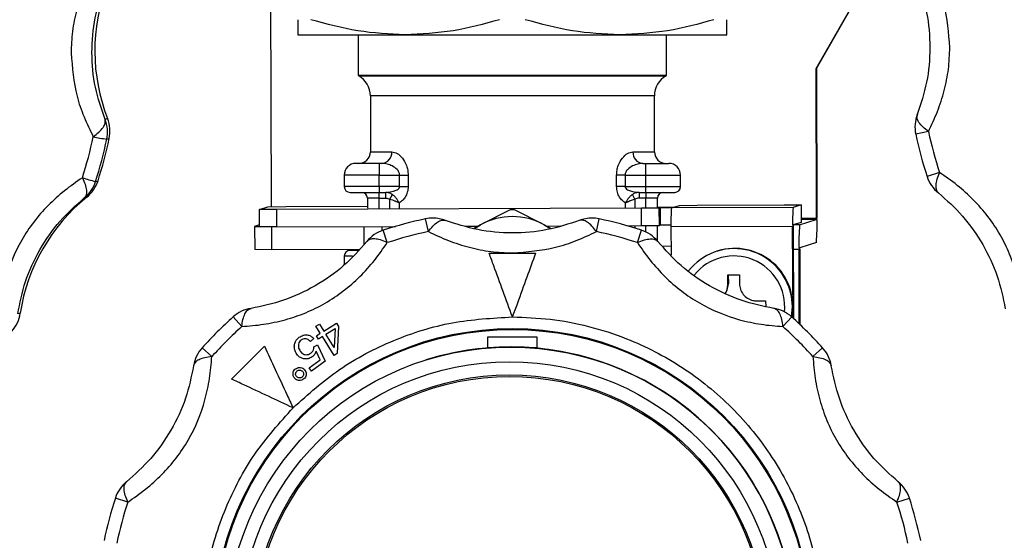
# Model space of a CAD drawing. Units: millimetres. Extents: x 10 to 428, y -141 to 287.
# Drawn here: x 273 to 290, y 169 to 178 of the extents above; entities that cross this region are included whole.
import ezdxf

# ---------------------------------------------------------------- set-up
doc = ezdxf.new("R2010")
doc.units = ezdxf.units.MM

msp = doc.modelspace()

# ---------------------------------------------------------------- linework, layer by layer
at = {"color": 7, "linetype": 'Continuous', "lineweight": 25}
for p, q in [((291.15, 184.306), (287.134, 177.293)), ((287.145, 177.296), (291.159, 184.306)), ((277.746, 174.914), (277.716, 183.699)), ((278.201, 177.88), (280.051, 177.88)), ((279.241, 177.88), (279.241, 177.18)), ((280.051, 177.88), (283.751, 177.88)), ((283.751, 177.88), (285.601, 177.88)), ((284.561, 177.18), (284.561, 177.88)), ((287.134, 177.293), (287.145, 177.296)), ((287.145, 177.296), (287.154, 174.716)), ((279.241, 177.18), (279.251, 177.174)), ((279.241, 177.18), (284.561, 177.18)), ((279.251, 177.174), (284.551, 177.174)), ((284.551, 177.174), (284.561, 177.18)), ((287.134, 177.293), (287.143, 174.713)), ((279.451, 176.827), (279.451, 175.86)), ((281.901, 176.827), (279.451, 176.827)), ((284.351, 176.827), (281.901, 176.827)), ((284.351, 175.86), (284.351, 176.827)), ((274.919, 176.433), (274.876, 176.42)), ((289.078, 176.211), (288.858, 176.165)), ((274.905, 176.079), (274.947, 176.092)), ((279.451, 175.86), (279.821, 175.86)), ((283.981, 175.86), (284.351, 175.86)), ((279.601, 175.66), (279.601, 175.46)), ((279.651, 175.66), (279.601, 175.66)), ((284.151, 175.66), (284.201, 175.66)), ((284.201, 175.46), (284.201, 175.66)), ((279.601, 175.46), (279.001, 175.46)), ((279.001, 175.46), (279.001, 175.26)), ((279.601, 175.46), (279.956, 175.46)), ((279.601, 175.26), (279.601, 175.46)), ((279.956, 175.26), (279.956, 175.46)), ((279.956, 175.46), (280.103, 175.46)), ((280.103, 175.46), (280.103, 175.26)), ((283.699, 175.26), (283.699, 175.46)), ((283.846, 175.46), (283.699, 175.46)), ((283.846, 175.46), (283.846, 175.26)), ((283.846, 175.46), (284.201, 175.46)), ((284.201, 175.26), (284.201, 175.46)), ((284.201, 175.46), (284.801, 175.46)), ((284.801, 175.26), (284.801, 175.46)), ((289.268, 175.504), (289.054, 175.434)), ((274.712, 175.348), (274.754, 175.361)), ((279.601, 175.26), (279.001, 175.26)), ((279.956, 175.26), (279.601, 175.26)), ((279.601, 175.26), (279.601, 175.16)), ((279.956, 175.26), (280.103, 175.26)), ((283.846, 175.26), (283.699, 175.26)), ((283.846, 175.26), (284.201, 175.26)), ((284.201, 175.16), (284.201, 175.26)), ((284.201, 175.26), (284.801, 175.26)), ((279.601, 175.16), (279.716, 175.16)), ((279.601, 175.06), (279.601, 175.16)), ((279.716, 175.16), (279.793, 175.172)), ((279.716, 175.06), (279.716, 175.16)), ((279.788, 175.043), (279.831, 175.124)), ((284.013, 175.043), (283.97, 175.124)), ((284.009, 175.172), (284.085, 175.16)), ((284.085, 175.16), (284.201, 175.16)), ((284.085, 175.16), (284.085, 175.06)), ((284.201, 175.16), (284.201, 175.06)), ((274.518, 175.065), (274.561, 175.079)), ((277.993, 174.917), (279.401, 174.921)), ((279.601, 175.06), (279.401, 175.06)), ((279.401, 175.06), (279.401, 174.887)), ((279.601, 175.06), (279.716, 175.06)), ((279.601, 174.886), (279.601, 175.06)), ((279.788, 174.886), (279.788, 175.043)), ((279.948, 174.978), (279.948, 174.886)), ((283.854, 174.9), (283.854, 174.978)), ((284.013, 175.043), (284.013, 174.901)), ((284.201, 175.06), (284.085, 175.06)), ((284.401, 175.06), (284.201, 175.06)), ((284.201, 174.901), (284.201, 175.06)), ((284.401, 174.904), (284.401, 175.06)), ((284.686, 174.906), (284.782, 174.936)), ((284.782, 174.936), (285.09, 174.939)), ((285.09, 174.939), (286.59, 174.944)), ((286.59, 174.944), (286.881, 174.943)), ((286.881, 174.943), (286.743, 174.899)), ((286.881, 174.943), (286.882, 174.643)), ((277.538, 174.867), (277.685, 174.913)), ((277.83, 174.866), (277.538, 174.867)), ((277.539, 174.567), (277.538, 174.867)), ((277.685, 174.913), (277.993, 174.917)), ((284.127, 174.886), (277.83, 174.866)), ((277.83, 174.866), (277.831, 174.566)), ((281.865, 174.857), (281.351, 174.601)), ((282.451, 174.601), (281.937, 174.857)), ((284.435, 174.889), (284.127, 174.886)), ((284.128, 174.586), (284.127, 174.886)), ((284.401, 174.905), (284.686, 174.906)), ((284.449, 174.893), (284.435, 174.889)), ((284.436, 174.589), (284.435, 174.889)), ((284.649, 174.894), (284.449, 174.893)), ((284.449, 174.893), (284.45, 174.593)), ((286.743, 174.899), (284.644, 174.893)), ((284.644, 174.893), (284.649, 174.894)), ((277.539, 174.598), (277.455, 174.572)), ((280.452, 174.483), (280.405, 174.703)), ((281.351, 174.601), (281.24, 174.535)), ((281.248, 174.537), (281.351, 174.601)), ((282.451, 174.601), (282.549, 174.541)), ((282.562, 174.535), (282.451, 174.601)), ((282.486, 174.58), (282.724, 174.581)), ((283.35, 174.483), (283.397, 174.703)), ((283.873, 174.585), (284.128, 174.586)), ((284.013, 174.585), (284.013, 174.544)), ((284.128, 174.586), (284.436, 174.589)), ((284.201, 174.478), (284.201, 174.587)), ((284.401, 174.323), (284.401, 174.589)), ((284.45, 174.593), (284.436, 174.589)), ((284.636, 174.594), (284.45, 174.593)), ((286.882, 174.643), (286.744, 174.599)), ((286.744, 174.579), (286.749, 172.983)), ((286.855, 174.603), (286.755, 174.603)), ((286.855, 174.603), (287.143, 174.693)), ((287.143, 174.713), (286.882, 174.712)), ((287.143, 174.693), (286.882, 174.692)), ((277.455, 174.572), (277.539, 174.572)), ((277.455, 174.572), (277.457, 174.172)), ((277.831, 174.566), (277.539, 174.567)), ((277.747, 174.566), (277.748, 174.17)), ((277.831, 174.566), (279.884, 174.572)), ((279.347, 174.266), (279.346, 174.57)), ((279.655, 174.501), (279.654, 174.571)), ((279.744, 174.294), (279.675, 174.508)), ((279.788, 174.544), (279.788, 174.572)), ((281.096, 174.576), (281.31, 174.577)), ((284.057, 174.294), (284.127, 174.508)), ((284.636, 174.57), (286.735, 174.577)), ((284.636, 174.57), (284.638, 174.076)), ((286.741, 172.991), (286.735, 174.577)), ((287.144, 174.293), (286.856, 174.203)), ((277.748, 174.17), (277.457, 174.172)), ((279.259, 174.175), (277.748, 174.17)), ((284.637, 174.23), (284.49, 174.229)), ((285.44, 174.147), (285.43, 174.144)), ((286.745, 174.179), (286.845, 174.179)), ((286.849, 172.89), (286.845, 174.179)), ((286.856, 174.183), (286.86, 172.88)), ((279.001, 174.06), (279.001, 173.908)), ((279.143, 174.06), (279.001, 174.06)), ((285.618, 173.586), (285.618, 173.737)), ((285.625, 173.737), (285.626, 173.589)), ((285.818, 173.737), (285.818, 173.587)), ((285.626, 173.589), (285.618, 173.586)), ((286.689, 173.462), (286.712, 173.366)), ((286.119, 173.288), (286.269, 173.289)), ((286.269, 173.289), (286.27, 173.193)), ((286.712, 173.366), (286.727, 173.193)), ((273.414, 173.075), (273.371, 173.062)), ((286.727, 173.193), (286.712, 173.017)), ((277.234, 172.845), (277.084, 173.012)), ((278.513, 172.849), (278.574, 172.888)), ((278.574, 172.888), (278.65, 172.768)), ((278.65, 172.768), (278.867, 172.904)), ((278.867, 172.904), (278.902, 172.848)), ((286.567, 172.845), (286.718, 173.012)), ((278.588, 172.729), (278.513, 172.849)), ((278.52, 172.687), (278.588, 172.729)), ((278.685, 172.711), (278.842, 172.81)), ((278.827, 172.486), (278.685, 172.711)), ((278.842, 172.81), (278.827, 172.486)), ((278.902, 172.848), (278.878, 172.38)), ((278.475, 172.638), (278.417, 172.588)), ((278.556, 172.63), (278.52, 172.687)), ((278.624, 172.673), (278.556, 172.63)), ((278.827, 172.348), (278.624, 172.673)), ((282.331, 172.66), (281.471, 172.66)), ((281.471, 172.66), (281.471, 172.481)), ((282.331, 172.48), (282.331, 172.66)), ((276.717, 172.327), (276.549, 172.477)), ((277.057, 171.938), (277.623, 172.504)), ((278.478, 172.496), (278.539, 172.53)), ((278.585, 172.271), (278.516, 172.419)), ((278.539, 172.53), (278.674, 172.25)), ((278.878, 172.38), (278.827, 172.348)), ((287.085, 172.327), (287.252, 172.477)), ((278.394, 172.13), (278.585, 172.271)), ((278.674, 172.25), (278.436, 172.074)), ((280.409, 172.268), (280.406, 172.268)), ((280.434, 172.276), (280.411, 172.269)), ((278.436, 172.074), (278.394, 172.13)), ((275.268, 169.817), (275.054, 169.886)), ((288.534, 169.817), (288.748, 169.886))]:
    msp.add_line(p, q, dxfattribs=at)
at = {"color": 7, "linetype": 'Continuous', "lineweight": 25, "flags": 128}
msp.add_lwpolyline([(281.471, 172.482), (281.884, 172.501), (282.331, 172.482)], dxfattribs=at)
at = {"color": 7, "linetype": 'Continuous', "lineweight": 25}
for centre, radius in [((281.901, 167.66), 5.15), ((281.901, 167.66), 5.134), ((281.869, 167.592), 4.899), ((281.85, 167.586), 4.652), ((281.848, 167.584), 4.426), ((281.851, 167.585), 4.399)]:
    msp.add_circle(centre, radius, dxfattribs=at)
for centre, radius, start, end in [((248.476, 39.35), 179.913, 90.22489, 89.84751), ((277.9, 177.598), 3.201, 159.052, 201.3406), ((279.051, 176.827), 0.4, 0, 60), ((284.751, 176.827), 0.4, 120, 180), ((289.445, 176.289), 0.6, 158.8488, 191.9906), ((274.317, 176.201), 0.6, 348.2101, 21.3398), ((274.36, 176.215), 0.6, 348.2101, 21.3398), ((267.844, 177.546), 6.975, 342.1913, 348.2091), ((275.358, 179.254), 3.208, 257.6517, 261.8802), ((295.901, 177.66), 7.2, 191.9906, 198.0094), ((295.901, 177.66), 6.975, 191.9906, 198.0094), ((267.856, 177.55), 7.2, 342.1913, 348.2091), ((267.899, 177.563), 7.2, 342.1913, 348.2091), ((279.251, 175.86), 0.2, 270, 0), ((279.634, 175.846), 0.187, 275.0487, 4.2851), ((284.167, 175.846), 0.187, 175.7149, 264.9513), ((284.551, 175.86), 0.2, 180, 270), ((279.201, 175.46), 0.2, 90, 180), ((284.601, 175.46), 0.2, 0, 90), ((289.624, 175.62), 0.6, 198.0094, 231.1512), ((275.336, 177.96), 2.685, 251.521, 256.5576), ((274.141, 175.531), 0.6, 309.0483, 342.1931), ((274.183, 175.545), 0.6, 309.0483, 342.1931), ((279.101, 175.26), 0.1, 180, 270), ((284.701, 175.26), 0.1, 270, 0), ((279.301, 175.06), 0.1, 0, 90), ((284.501, 175.06), 0.1, 90, 180), ((276.576, 172.594), 3.199, 129.0495, 171.3531), ((281.901, 173.543), 1.314, 88.438, 91.562), ((287.668, 174.66), 3.033, 175.597, 181.6976), ((289.767, 174.666), 3.033, 175.597, 181.6976), ((281.901, 167.66), 7.2, 101.9906, 108.0094), ((280.53, 174.116), 0.6, 90, 101.9906), ((280.53, 174.116), 0.6, 68.8488, 90), ((281.901, 173.594), 1.148, 61.3767, 118.6233), ((283.272, 174.116), 0.6, 90, 111.1512), ((283.272, 174.116), 0.6, 78.0094, 90), ((281.901, 167.66), 7.2, 71.9906, 78.0094), ((286.933, 174.585), 0.19, 175.597, 181.6976), ((290.824, 174.297), 3.981, 175.597, 181.6976), ((286.954, 174.707), 0.19, 355.597, 1.6976), ((283.175, 174.599), 3.981, 355.597, 1.6976), ((279.86, 173.937), 0.6, 108.0094, 141.1512), ((281.901, 167.66), 6.975, 101.9906, 108.0094), ((281.901, 167.66), 6.975, 71.9906, 78.0094), ((283.941, 173.937), 0.6, 38.8488, 71.9906), ((279.101, 174.06), 0.1, 90, 180), ((285.728, 173.19), 1, 15.8208, 141.9292), ((285.738, 173.193), 1, 349.4378, 107.333), ((287.045, 174.188), 0.19, 175.597, 181.6976), ((285.723, 173.188), 0.875, 354.1086, 141.317), ((285.326, 173.588), 0.3, 326.563, 0.198), ((272.82, 173.165), 0.6, 318.2113, 351.3519), ((277.485, 172.566), 0.6, 98.8488, 131.9906), ((286.316, 172.566), 0.6, 48.0094, 81.1512), ((281.901, 167.66), 7.2, 131.9906, 138.0094), ((281.901, 167.66), 7.2, 41.9906, 48.0094), ((281.901, 167.66), 6.975, 131.9906, 138.0094), ((281.901, 167.66), 6.975, 41.9906, 48.0094), ((276.995, 172.076), 0.6, 138.0094, 171.1512), ((281.869, 167.591), 4.9, 287.3691, 107.3329), ((281.871, 167.596), 4.896, 90.1829, 107.3509), ((281.87, 167.592), 4.9, 287.3726, 90.1749), ((286.806, 172.076), 0.6, 8.8488, 41.9906), ((275.624, 169.701), 0.6, 128.8488, 161.9906), ((288.177, 169.701), 0.6, 18.0094, 51.1512), ((281.901, 167.66), 7.2, 161.9906, 168.0094), ((281.901, 167.66), 7.2, 11.9906, 18.0094), ((281.901, 167.66), 6.975, 161.9906, 168.0094), ((281.901, 167.66), 6.975, 11.9906, 18.0094)]:
    msp.add_arc(centre, radius, start, end, dxfattribs=at)
for points, knots in [([(274.662, 179.019), (274.607, 178.905), (274.5, 178.682), (274.381, 178.315), (274.304, 177.942), (274.295, 177.691), (274.29, 177.566)], [0, 0, 0, 0, 0.262783, 0.516211, 0.759513, 1, 1, 1, 1]), ([(289.446, 177.66), (289.426, 177.912), (289.396, 178.295), (289.235, 178.776), (289.131, 178.997), (289.078, 179.109)], [0, 0, 0, 0, 0.4852745, 0.7365417, 1, 1, 1, 1]), ([(274.876, 176.42), (274.813, 176.6), (274.688, 176.96), (274.632, 177.572), (274.685, 178.185), (274.807, 178.547), (274.868, 178.729)], [0, 0, 0, 0, 0.2515989, 0.5009405, 0.7481925, 1, 1, 1, 1]), ([(288.885, 178.815), (288.945, 178.634), (289.065, 178.272), (289.119, 177.66), (289.065, 177.047), (288.945, 176.687), (288.885, 176.506)], [0, 0, 0, 0, 0.251599, 0.500941, 0.748192, 1, 1, 1, 1]), ([(278.201, 178.14), (278.201, 178.067), (278.201, 177.919), (278.201, 177.893), (278.201, 177.88)], [0, 0, 0, 0, 0.496166, 1, 1, 1, 1]), ([(280.051, 177.88), (279.778, 177.893), (279.228, 177.919), (278.693, 178.066), (278.423, 178.14)], [0, 0, 0, 0, 0.4955386, 1, 1, 1, 1]), ([(281.678, 178.14), (281.413, 178.067), (280.878, 177.919), (280.328, 177.893), (280.051, 177.88)], [0, 0, 0, 0, 0.496166, 1, 1, 1, 1]), ([(283.751, 177.88), (283.478, 177.893), (282.928, 177.919), (282.393, 178.066), (282.123, 178.14)], [0, 0, 0, 0, 0.495539, 1, 1, 1, 1]), ([(285.378, 178.14), (285.113, 178.067), (284.578, 177.919), (284.028, 177.893), (283.751, 177.88)], [0, 0, 0, 0, 0.496166, 1, 1, 1, 1]), ([(285.601, 177.88), (285.601, 177.893), (285.601, 177.919), (285.601, 178.066), (285.601, 178.14)], [0, 0, 0, 0, 0.495539, 1, 1, 1, 1]), ([(289.078, 176.211), (289.131, 176.324), (289.236, 176.546), (289.354, 176.912), (289.431, 177.284), (289.441, 177.536), (289.446, 177.66)], [0, 0, 0, 0, 0.262783, 0.516211, 0.759513, 1, 1, 1, 1]), ([(274.29, 177.566), (274.311, 177.314), (274.343, 176.932), (274.509, 176.452), (274.617, 176.233), (274.672, 176.121)], [0, 0, 0, 0, 0.485275, 0.736542, 1, 1, 1, 1]), ([(289.078, 176.211), (289.044, 176.237), (288.975, 176.289), (288.909, 176.369), (288.873, 176.445), (288.881, 176.486), (288.885, 176.506)], [0, 0, 0, 0, 0.245891, 0.5, 0.754109, 1, 1, 1, 1]), ([(274.672, 176.121), (274.706, 176.147), (274.776, 176.2), (274.846, 176.281), (274.884, 176.358), (274.879, 176.399), (274.876, 176.42)], [0, 0, 0, 0, 0.245891, 0.5, 0.754109, 1, 1, 1, 1]), ([(279.821, 175.86), (279.851, 175.855), (279.913, 175.843), (280.006, 175.758), (280.068, 175.65), (280.098, 175.545), (280.101, 175.488), (280.103, 175.46)], [0, 0, 0, 0, 0.249643, 0.499678, 0.749082, 0.876302, 1, 1, 1, 1]), ([(283.699, 175.46), (283.7, 175.488), (283.703, 175.545), (283.734, 175.651), (283.796, 175.758), (283.889, 175.843), (283.95, 175.855), (283.981, 175.86)], [0, 0, 0, 0, 0.12414, 0.251876, 0.501984, 0.751253, 1, 1, 1, 1]), ([(279.601, 175.66), (279.55, 175.66), (279.473, 175.66), (279.379, 175.66), (279.316, 175.66), (279.264, 175.66), (279.214, 175.66), (279.206, 175.66), (279.201, 175.66)], [0, 0, 0, 0, 0.23944, 0.370241, 0.500019, 0.631125, 0.76056, 1, 1, 1, 1]), ([(279.956, 175.46), (279.955, 175.469), (279.954, 175.486), (279.941, 175.521), (279.903, 175.572), (279.83, 175.619), (279.74, 175.653), (279.68, 175.658), (279.651, 175.66)], [0, 0, 0, 0, 0.054544, 0.113181, 0.250517, 0.499955, 0.750088, 1, 1, 1, 1]), ([(284.151, 175.66), (284.121, 175.658), (284.062, 175.653), (283.972, 175.619), (283.899, 175.572), (283.86, 175.521), (283.847, 175.486), (283.846, 175.469), (283.846, 175.46)], [0, 0, 0, 0, 0.249557, 0.499373, 0.748818, 0.886544, 0.945327, 1, 1, 1, 1]), ([(284.201, 175.66), (284.251, 175.66), (284.329, 175.66), (284.422, 175.66), (284.486, 175.66), (284.537, 175.66), (284.587, 175.66), (284.595, 175.66), (284.601, 175.66)], [0, 0, 0, 0, 0.2394432, 0.3694891, 0.5, 0.6300203, 0.7605568, 1, 1, 1, 1]), ([(289.268, 175.504), (289.251, 175.465), (289.218, 175.385), (289.2, 175.282), (289.207, 175.199), (289.234, 175.168), (289.248, 175.153)], [0, 0, 0, 0, 0.245891, 0.5, 0.754109, 1, 1, 1, 1]), ([(290.717, 172.994), (290.706, 173.118), (290.686, 173.362), (290.606, 173.738), (290.485, 174.097), (290.263, 174.549), (289.948, 174.955), (289.571, 175.293), (289.37, 175.433), (289.268, 175.504)], [0, 0, 0, 0, 0.13125, 0.257841, 0.379372, 0.499479, 0.742369, 0.86813, 1, 1, 1, 1]), ([(274.485, 175.413), (274.381, 175.341), (274.177, 175.2), (273.891, 174.941), (273.64, 174.655), (273.36, 174.236), (273.17, 173.76), (273.069, 173.266), (273.053, 173.023), (273.045, 172.898)], [0, 0, 0, 0, 0.13125, 0.257841, 0.379372, 0.499479, 0.742369, 0.86813, 1, 1, 1, 1]), ([(274.485, 175.413), (274.502, 175.374), (274.537, 175.295), (274.558, 175.193), (274.555, 175.111), (274.531, 175.081), (274.518, 175.065)], [0, 0, 0, 0, 0.245891, 0.5, 0.754109, 1, 1, 1, 1]), ([(279.793, 175.172), (279.812, 175.173), (279.853, 175.177), (279.906, 175.2), (279.941, 175.225), (279.954, 175.246), (279.955, 175.256), (279.956, 175.26)], [0, 0, 0, 0, 0.29679, 0.648062, 0.855853, 0.933329, 1, 1, 1, 1]), ([(280.103, 175.26), (280.102, 175.244), (280.101, 175.211), (280.086, 175.147), (280.055, 175.077), (280.005, 175.013), (279.967, 174.989), (279.948, 174.978)], [0, 0, 0, 0, 0.12445, 0.250834, 0.500808, 0.750533, 1, 1, 1, 1]), ([(283.854, 174.978), (283.835, 174.989), (283.797, 175.013), (283.746, 175.077), (283.715, 175.147), (283.701, 175.211), (283.7, 175.244), (283.699, 175.26)], [0, 0, 0, 0, 0.249467, 0.499192, 0.749164, 0.875519, 1, 1, 1, 1]), ([(283.846, 175.26), (283.846, 175.256), (283.848, 175.246), (283.861, 175.225), (283.896, 175.2), (283.949, 175.177), (283.99, 175.173), (284.009, 175.172)], [0, 0, 0, 0, 0.066624, 0.144054, 0.35173, 0.703073, 1, 1, 1, 1]), ([(279.101, 175.16), (279.108, 175.16), (279.118, 175.16), (279.18, 175.16), (279.245, 175.16), (279.325, 175.16), (279.441, 175.16), (279.538, 175.16), (279.601, 175.16)], [0, 0, 0, 0, 0.23944, 0.370315, 0.500021, 0.631208, 0.76056, 1, 1, 1, 1]), ([(279.831, 175.124), (279.813, 175.134), (279.777, 175.156), (279.736, 175.159), (279.716, 175.16)], [0, 0, 0, 0, 0.508459, 1, 1, 1, 1]), ([(279.948, 174.978), (279.941, 174.991), (279.929, 175.017), (279.902, 175.056), (279.869, 175.094), (279.844, 175.113), (279.831, 175.124)], [0, 0, 0, 0, 0.247753, 0.493874, 0.742991, 1, 1, 1, 1]), ([(283.97, 175.124), (283.958, 175.113), (283.932, 175.094), (283.9, 175.056), (283.873, 175.017), (283.86, 174.991), (283.854, 174.978)], [0, 0, 0, 0, 0.257009, 0.506126, 0.752247, 1, 1, 1, 1]), ([(284.085, 175.16), (284.065, 175.159), (284.025, 175.156), (283.989, 175.134), (283.97, 175.124)], [0, 0, 0, 0, 0.491541, 1, 1, 1, 1]), ([(284.201, 175.16), (284.264, 175.16), (284.361, 175.16), (284.477, 175.16), (284.557, 175.16), (284.621, 175.16), (284.684, 175.16), (284.694, 175.16), (284.701, 175.16)], [0, 0, 0, 0, 0.239443, 0.369928, 0.5, 0.630465, 0.760557, 1, 1, 1, 1]), ([(289.248, 175.153), (289.391, 175.026), (289.675, 174.773), (290.028, 174.269), (290.287, 173.711), (290.364, 173.34), (290.402, 173.153)], [0, 0, 0, 0, 0.251599, 0.500941, 0.748192, 1, 1, 1, 1]), ([(273.371, 173.062), (273.407, 173.249), (273.479, 173.62), (273.735, 174.178), (274.088, 174.683), (274.374, 174.937), (274.518, 175.065)], [0, 0, 0, 0, 0.251599, 0.500941, 0.748192, 1, 1, 1, 1]), ([(279.716, 175.06), (279.729, 175.06), (279.754, 175.059), (279.777, 175.048), (279.788, 175.043)], [0, 0, 0, 0, 0.514914, 1, 1, 1, 1]), ([(279.788, 175.043), (279.803, 175.039), (279.835, 175.03), (279.879, 175.013), (279.913, 174.997), (279.935, 174.985), (279.944, 174.98), (279.948, 174.978)], [0, 0, 0, 0, 0.231778, 0.507449, 0.753468, 0.914317, 1, 1, 1, 1]), ([(283.854, 174.978), (283.857, 174.98), (283.876, 174.991), (283.914, 175.01), (283.967, 175.03), (283.999, 175.039), (284.013, 175.043)], [0, 0, 0, 0, 0.085841, 0.491808, 0.767869, 1, 1, 1, 1]), ([(284.085, 175.06), (284.072, 175.06), (284.047, 175.059), (284.024, 175.048), (284.013, 175.043)], [0, 0, 0, 0, 0.514914, 1, 1, 1, 1]), ([(280.452, 174.483), (280.477, 174.517), (280.53, 174.586), (280.61, 174.652), (280.685, 174.688), (280.726, 174.68), (280.746, 174.676)], [0, 0, 0, 0, 0.245891, 0.5, 0.754109, 1, 1, 1, 1]), ([(283.055, 174.676), (282.874, 174.616), (282.513, 174.496), (281.9, 174.443), (281.288, 174.497), (280.928, 174.616), (280.746, 174.676)], [0, 0, 0, 0, 0.251599, 0.500941, 0.748192, 1, 1, 1, 1]), ([(283.35, 174.483), (283.324, 174.517), (283.272, 174.586), (283.192, 174.652), (283.116, 174.688), (283.076, 174.68), (283.055, 174.676)], [0, 0, 0, 0, 0.245891, 0.5, 0.754109, 1, 1, 1, 1]), ([(280.452, 174.483), (280.564, 174.43), (280.786, 174.325), (281.153, 174.207), (281.525, 174.13), (281.776, 174.12), (281.901, 174.115)], [0, 0, 0, 0, 0.262783, 0.516211, 0.759513, 1, 1, 1, 1]), ([(281.901, 174.115), (282.153, 174.135), (282.535, 174.165), (283.016, 174.326), (283.237, 174.43), (283.35, 174.483)], [0, 0, 0, 0, 0.485275, 0.736542, 1, 1, 1, 1]), ([(277.234, 172.845), (277.359, 172.855), (277.602, 172.875), (277.978, 172.955), (278.337, 173.076), (278.79, 173.298), (279.195, 173.613), (279.534, 173.99), (279.673, 174.191), (279.744, 174.294)], [0, 0, 0, 0, 0.1312497, 0.2578407, 0.3793718, 0.4994789, 0.7423689, 0.8681298, 1, 1, 1, 1]), ([(279.393, 174.313), (279.266, 174.171), (279.013, 173.886), (278.509, 173.534), (277.952, 173.274), (277.58, 173.197), (277.393, 173.159)], [0, 0, 0, 0, 0.251599, 0.500941, 0.748192, 1, 1, 1, 1]), ([(279.744, 174.294), (279.703, 174.311), (279.624, 174.344), (279.522, 174.361), (279.44, 174.354), (279.408, 174.327), (279.393, 174.313)], [0, 0, 0, 0, 0.2568308, 0.4999991, 0.7541085, 1, 1, 1, 1]), ([(284.057, 174.294), (284.098, 174.311), (284.178, 174.344), (284.28, 174.361), (284.362, 174.354), (284.393, 174.327), (284.409, 174.313)], [0, 0, 0, 0, 0.256826, 0.499999, 0.754108, 1, 1, 1, 1]), ([(284.057, 174.294), (284.128, 174.191), (284.267, 173.99), (284.525, 173.705), (284.809, 173.454), (285.227, 173.173), (285.703, 172.98), (286.199, 172.875), (286.442, 172.855), (286.567, 172.845)], [0, 0, 0, 0, 0.1312497, 0.2578407, 0.3793718, 0.4994789, 0.7423689, 0.8681298, 1, 1, 1, 1]), ([(286.409, 173.159), (286.221, 173.197), (285.849, 173.274), (285.291, 173.534), (284.788, 173.887), (284.536, 174.171), (284.409, 174.313)], [0, 0, 0, 0, 0.251599, 0.500941, 0.748192, 1, 1, 1, 1]), ([(279.245, 174.16), (279.223, 174.16), (279.179, 174.16), (279.118, 174.16), (279.108, 174.16), (279.101, 174.16)], [0, 0, 0, 0, 0.255681, 0.516748, 1, 1, 1, 1]), ([(281.901, 173.01), (281.847, 173.158), (281.738, 173.457), (281.604, 173.826), (281.527, 174.038), (281.5, 174.11)], [0, 0, 0, 0, 0.390232, 0.791487, 1, 1, 1, 1]), ([(282.301, 174.11), (282.251, 173.973), (282.15, 173.695), (282.013, 173.319), (281.929, 173.089), (281.901, 173.01)], [0, 0, 0, 0, 0.389936, 0.791484, 1, 1, 1, 1]), ([(285.571, 173.426), (285.571, 173.426), (285.594, 173.45), (285.611, 173.508), (285.616, 173.564), (285.618, 173.586)], [0, 0, 0, 0, 0.000312, 0.586864, 1, 1, 1, 1]), ([(285.818, 173.587), (285.821, 173.553), (285.828, 173.486), (285.879, 173.397), (285.955, 173.33), (286.039, 173.293), (286.095, 173.29), (286.119, 173.288)], [0, 0, 0, 0, 0.215594, 0.428383, 0.639638, 0.851075, 1, 1, 1, 1]), ([(277.234, 172.845), (277.24, 172.887), (277.251, 172.972), (277.286, 173.067), (277.333, 173.137), (277.372, 173.151), (277.393, 173.159)], [0, 0, 0, 0, 0.244069, 0.500007, 0.733916, 1, 1, 1, 1]), ([(286.567, 172.845), (286.562, 172.887), (286.551, 172.973), (286.515, 173.07), (286.467, 173.138), (286.428, 173.152), (286.409, 173.159)], [0, 0, 0, 0, 0.2458911, 0.5, 0.7541089, 1, 1, 1, 1]), ([(278.118, 171.443), (278.377, 171.675), (278.9, 172.143), (279.842, 172.631), (280.853, 172.952), (281.554, 172.991), (281.901, 173.01)], [0, 0, 0, 0, 0.247575, 0.5, 0.752425, 1, 1, 1, 1]), ([(281.901, 173.01), (282.118, 173.003), (282.56, 172.987), (283.222, 172.859), (283.828, 172.664), (284.366, 172.419), (284.995, 172.052), (285.568, 171.586), (286.061, 171.04), (286.384, 170.596), (286.66, 170.126), (286.951, 169.483), (287.198, 168.659), (287.233, 167.987), (287.251, 167.66)], [0, 0, 0, 0, 0.077656, 0.15772, 0.240041, 0.304387, 0.368745, 0.500012, 0.565727, 0.631454, 0.6958, 0.760158, 0.883566, 1, 1, 1, 1]), ([(278.139, 172.508), (278.142, 172.529), (278.147, 172.57), (278.179, 172.623), (278.209, 172.647), (278.222, 172.659)], [0, 0, 0, 0, 0.364068, 0.702372, 1, 1, 1, 1]), ([(278.258, 172.61), (278.248, 172.601), (278.227, 172.583), (278.21, 172.542), (278.207, 172.497), (278.22, 172.454), (278.236, 172.43), (278.243, 172.419)], [0, 0, 0, 0, 0.187341, 0.376204, 0.594424, 0.809258, 1, 1, 1, 1]), ([(278.222, 172.659), (278.245, 172.673), (278.284, 172.697), (278.35, 172.704), (278.407, 172.692), (278.448, 172.666), (278.468, 172.645), (278.475, 172.638)], [0, 0, 0, 0, 0.277511, 0.48163, 0.685175, 0.89879, 1, 1, 1, 1]), ([(278.417, 172.588), (278.4, 172.603), (278.373, 172.626), (278.326, 172.635), (278.289, 172.629), (278.268, 172.617), (278.258, 172.61)], [0, 0, 0, 0, 0.387673, 0.595163, 0.80306, 1, 1, 1, 1]), ([(277.623, 172.504), (277.685, 172.372), (277.81, 172.104), (277.979, 171.741), (278.082, 171.519), (278.118, 171.443)], [0, 0, 0, 0, 0.3899355, 0.7914842, 1, 1, 1, 1]), ([(278.184, 172.367), (278.176, 172.38), (278.161, 172.403), (278.142, 172.45), (278.141, 172.485), (278.139, 172.508)], [0, 0, 0, 0, 0.299732, 0.549107, 1, 1, 1, 1]), ([(278.243, 172.419), (278.258, 172.402), (278.281, 172.375), (278.328, 172.358), (278.368, 172.358), (278.401, 172.369), (278.418, 172.381), (278.425, 172.386)], [0, 0, 0, 0, 0.321055, 0.512494, 0.704358, 0.880327, 1, 1, 1, 1]), ([(278.425, 172.386), (278.438, 172.397), (278.463, 172.42), (278.478, 172.461), (278.478, 172.487), (278.478, 172.496)], [0, 0, 0, 0, 0.3968787, 0.777623, 1, 1, 1, 1]), ([(278.516, 172.419), (278.512, 172.407), (278.503, 172.386), (278.482, 172.351), (278.461, 172.333), (278.448, 172.322)], [0, 0, 0, 0, 0.31502, 0.572888, 1, 1, 1, 1]), ([(275.268, 169.817), (275.37, 169.888), (275.571, 170.027), (275.856, 170.284), (276.107, 170.569), (276.388, 170.987), (276.581, 171.463), (276.686, 171.958), (276.706, 172.202), (276.717, 172.327)], [0, 0, 0, 0, 0.13125, 0.257841, 0.379372, 0.499479, 0.742369, 0.86813, 1, 1, 1, 1]), ([(276.717, 172.327), (276.675, 172.321), (276.589, 172.311), (276.494, 172.276), (276.424, 172.228), (276.41, 172.189), (276.402, 172.168)], [0, 0, 0, 0, 0.244077, 0.500007, 0.733926, 1, 1, 1, 1]), ([(278.448, 172.322), (278.426, 172.309), (278.385, 172.285), (278.315, 172.283), (278.255, 172.301), (278.212, 172.332), (278.192, 172.358), (278.184, 172.367)], [0, 0, 0, 0, 0.244865, 0.472064, 0.66964, 0.874808, 1, 1, 1, 1]), ([(287.085, 172.327), (287.095, 172.203), (287.115, 171.959), (287.195, 171.583), (287.317, 171.224), (287.538, 170.772), (287.854, 170.366), (288.23, 170.027), (288.431, 169.888), (288.534, 169.817)], [0, 0, 0, 0, 0.13125, 0.257841, 0.379372, 0.499479, 0.742369, 0.86813, 1, 1, 1, 1]), ([(287.085, 172.327), (287.127, 172.321), (287.213, 172.311), (287.308, 172.276), (287.377, 172.228), (287.392, 172.189), (287.399, 172.168)], [0, 0, 0, 0, 0.244078, 0.500007, 0.733927, 1, 1, 1, 1]), ([(276.402, 172.168), (276.364, 171.981), (276.287, 171.608), (276.027, 171.051), (275.674, 170.547), (275.391, 170.295), (275.248, 170.168)], [0, 0, 0, 0, 0.251599, 0.500941, 0.748192, 1, 1, 1, 1]), ([(278.145, 171.953), (278.136, 171.966), (278.119, 171.992), (278.116, 172.036), (278.126, 172.075), (278.144, 172.1), (278.156, 172.111), (278.158, 172.113)], [0, 0, 0, 0, 0.271726, 0.50764, 0.721377, 0.947652, 1, 1, 1, 1]), ([(278.158, 172.113), (278.169, 172.12), (278.191, 172.135), (278.23, 172.141), (278.269, 172.135), (278.299, 172.119), (278.313, 172.104), (278.318, 172.099)], [0, 0, 0, 0, 0.219053, 0.439252, 0.6458, 0.881165, 1, 1, 1, 1]), ([(278.179, 171.982), (278.173, 171.989), (278.163, 172.004), (278.161, 172.031), (278.167, 172.055), (278.178, 172.07), (278.185, 172.077), (278.187, 172.078)], [0, 0, 0, 0, 0.258827, 0.501646, 0.72314, 0.944735, 1, 1, 1, 1]), ([(278.187, 172.078), (278.195, 172.084), (278.21, 172.094), (278.237, 172.095), (278.26, 172.09), (278.275, 172.079), (278.282, 172.072), (278.284, 172.07)], [0, 0, 0, 0, 0.264231, 0.499965, 0.71503, 0.940334, 1, 1, 1, 1]), ([(278.284, 172.07), (278.289, 172.062), (278.299, 172.047), (278.301, 172.02), (278.295, 171.996), (278.284, 171.981), (278.277, 171.974), (278.275, 171.973)], [0, 0, 0, 0, 0.264872, 0.507348, 0.725263, 0.943061, 1, 1, 1, 1]), ([(278.318, 172.099), (278.325, 172.088), (278.341, 172.066), (278.346, 172.026), (278.34, 171.988), (278.324, 171.958), (278.309, 171.944), (278.304, 171.94)], [0, 0, 0, 0, 0.224503, 0.45152, 0.653847, 0.883572, 1, 1, 1, 1]), ([(288.554, 170.168), (288.411, 170.295), (288.127, 170.548), (287.774, 171.052), (287.515, 171.61), (287.438, 171.981), (287.399, 172.168)], [0, 0, 0, 0, 0.251599, 0.500941, 0.748192, 1, 1, 1, 1]), ([(278.118, 171.443), (277.976, 171.51), (277.687, 171.644), (277.332, 171.81), (277.127, 171.906), (277.057, 171.938)], [0, 0, 0, 0, 0.390232, 0.791487, 1, 1, 1, 1]), ([(278.304, 171.94), (278.293, 171.932), (278.27, 171.916), (278.23, 171.911), (278.191, 171.917), (278.163, 171.934), (278.149, 171.948), (278.145, 171.953)], [0, 0, 0, 0, 0.227441, 0.45672, 0.661397, 0.890581, 1, 1, 1, 1]), ([(278.275, 171.973), (278.268, 171.968), (278.253, 171.958), (278.226, 171.956), (278.202, 171.962), (278.187, 171.972), (278.18, 171.98), (278.179, 171.982)], [0, 0, 0, 0, 0.259757, 0.493629, 0.7121, 0.93603, 1, 1, 1, 1]), ([(276.551, 167.66), (276.57, 168.007), (276.609, 168.708), (276.93, 169.719), (277.419, 170.661), (277.886, 171.184), (278.118, 171.443)], [0, 0, 0, 0, 0.247575, 0.5, 0.752425, 1, 1, 1, 1]), ([(275.268, 169.817), (275.251, 169.856), (275.218, 169.936), (275.2, 170.038), (275.207, 170.121), (275.234, 170.153), (275.248, 170.168)], [0, 0, 0, 0, 0.245891, 0.5, 0.754109, 1, 1, 1, 1]), ([(288.534, 169.817), (288.55, 169.856), (288.584, 169.936), (288.601, 170.038), (288.594, 170.121), (288.567, 170.153), (288.554, 170.168)], [0, 0, 0, 0, 0.245891, 0.5, 0.754109, 1, 1, 1, 1])]:
    msp.add_open_spline(points, degree=3, knots=knots, dxfattribs=at)
for points in [[(281.5, 174.11), (281.634, 174.11), (281.901, 174.11), (282.168, 174.11), (282.301, 174.11)], [(285.618, 173.737), (285.651, 173.737), (285.718, 173.737), (285.785, 173.737), (285.818, 173.737)]]:
    msp.add_open_spline(points, degree=3, dxfattribs=at)

doc.saveas('drawing.dxf')
